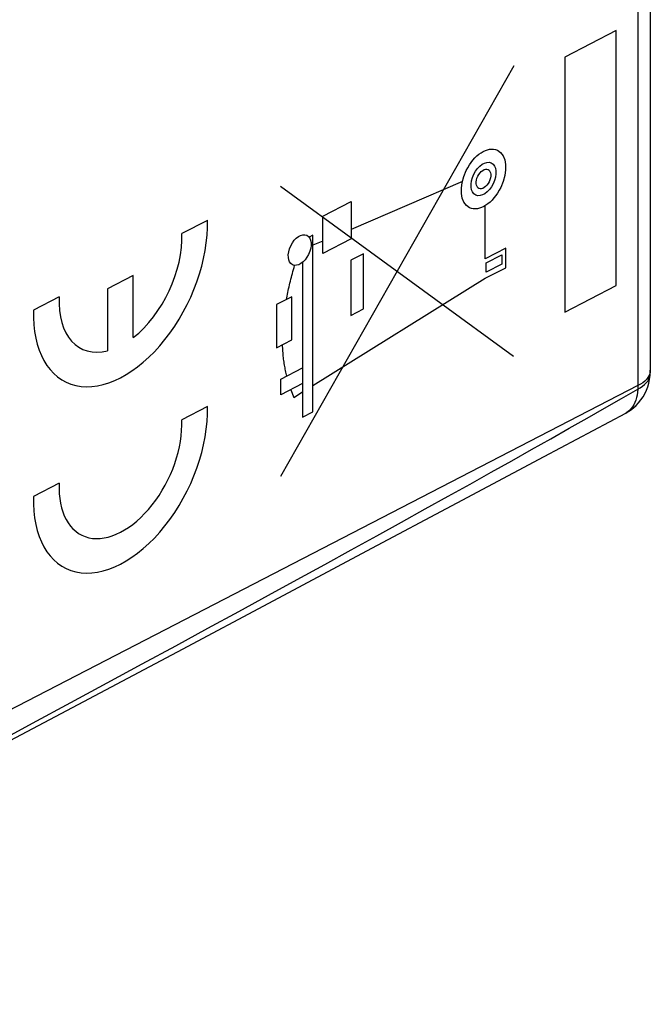
# Model space of a CAD drawing. Units: millimetres. Extents: x 134 to 195, y 75.7 to 141.8.
# Drawn here: x 182.2 to 195, y 82.3 to 102.3 of the extents above; entities that cross this region are included whole.
import ezdxf

# ---------------------------------------------------------------- set-up
doc = ezdxf.new("R2010")
doc.units = ezdxf.units.MM
doc.header["$LTSCALE"] = 16.335
doc.layers.get('0').update_dxf_attribs({"linetype": 'CONTINUOUS'})
for name, color, linetype in [('ASSI', 7, 'CONTINUOUS'), ('CURVE', 7, 'CONTINUOUS'), ('RACCORDO', 7, 'CONTINUOUS')]:
    doc.layers.add(name, color=color, linetype=linetype)

msp = doc.modelspace()

# ---------------------------------------------------------------- linework, layer by layer
at = {"color": 253, "linetype": 'CONTINUOUS'}
for p, q in [((194.334, 102.113), (193.29, 101.574)), ((194.334, 96.917), (194.334, 102.113)), ((193.29, 101.574), (193.29, 96.378)), ((192.252, 101.396), (187.494, 93.023)), ((191.2, 99.037), (188.931, 98.061)), ((192.246, 95.473), (187.49, 98.939)), ((188.353, 98.334), (188.931, 98.632)), ((188.931, 98.632), (188.931, 97.87)), ((191.666, 97.463), (191.666, 98.545)), ((188.353, 97.572), (188.353, 98.334)), ((188.151, 97.944), (188.075, 97.905)), ((188.151, 94.342), (188.151, 97.944)), ((188.353, 97.823), (188.151, 97.737)), ((188.931, 97.87), (188.353, 97.572)), ((189.182, 97.567), (188.924, 97.434)), ((189.182, 96.441), (189.182, 97.567)), ((192.084, 97.678), (191.666, 97.463)), ((191.687, 97.378), (192.007, 97.544)), ((192.007, 97.544), (192.007, 97.353)), ((192.084, 97.28), (192.084, 97.678)), ((187.943, 97.392), (187.943, 94.234)), ((188.924, 97.434), (188.924, 96.308)), ((191.687, 97.188), (191.687, 97.378)), ((192.007, 97.353), (191.687, 97.188)), ((191.666, 97.065), (192.084, 97.28)), ((188.151, 94.879), (191.666, 97.065)), ((193.29, 96.378), (194.334, 96.917)), ((187.724, 96.69), (187.412, 96.528)), ((187.724, 95.808), (187.724, 96.69)), ((187.412, 96.528), (187.412, 95.647)), ((188.924, 96.308), (189.182, 96.441)), ((187.412, 95.647), (187.724, 95.808)), ((187.497, 95.009), (187.943, 95.239)), ((187.497, 94.688), (187.497, 95.009)), ((187.943, 94.918), (187.497, 94.688)), ((187.699, 94.792), (187.763, 94.635)), ((187.763, 94.635), (187.943, 94.748)), ((187.943, 94.234), (188.151, 94.342))]:
    msp.add_line(p, q, dxfattribs=at)
for points in [[(187.612, 96.632), (187.619, 96.668), (187.626, 96.704), (187.633, 96.741), (187.641, 96.778), (187.649, 96.815), (187.657, 96.853), (187.666, 96.891), (187.674, 96.929), (187.684, 96.968), (187.693, 97.006), (187.703, 97.046), (187.713, 97.085), (187.723, 97.125), (187.734, 97.165), (187.745, 97.205), (187.756, 97.246), (187.768, 97.287), (187.78, 97.328)], [(187.623, 95.073), (187.615, 95.1), (187.609, 95.127), (187.602, 95.155), (187.596, 95.183), (187.59, 95.211), (187.584, 95.239), (187.579, 95.268), (187.573, 95.297), (187.569, 95.327), (187.564, 95.357), (187.56, 95.388), (187.556, 95.418), (187.552, 95.449), (187.549, 95.481), (187.545, 95.512), (187.543, 95.544), (187.54, 95.577), (187.538, 95.61), (187.536, 95.643), (187.535, 95.676), (187.533, 95.71)]]:
    msp.add_lwpolyline(points, dxfattribs=at)
for centre, major_axis in [((191.631, 99.089), (0.284, 0.585)), ((191.631, 99.089), (0.159, 0.328)), ((191.631, 99.089), (0.094, 0.193)), ((187.883, 97.641), (0.146, 0.301))]:
    msp.add_ellipse(centre, major_axis=major_axis, ratio=0.602694, dxfattribs=at)
at = {"layer": 'ASSI', "color": 7, "linetype": 'CONTINUOUS'}
for p, q in [((195.034, 108.878), (195.034, 95.19)), ((195.032, 95.116), (195.032, 95.124))]:
    msp.add_line(p, q, dxfattribs=at)
at = {"layer": 'ASSI', "color": 253, "linetype": 'CONTINUOUS'}
for p, q in [((195.006, 95.078), (194.983, 95.041)), ((194.78, 94.877), (170.341, 82.267))]:
    msp.add_line(p, q, dxfattribs=at)
for points in [[(194.78, 108.557), (194.78, 94.864), (194.78, 94.852), (194.78, 94.839), (194.779, 94.827), (194.779, 94.814), (194.778, 94.802)], [(195.034, 95.19), (195.031, 95.154), (195.022, 95.116), (195.006, 95.078)], [(194.446, 94.612), (194.83, 94.832), (194.876, 94.863), (194.917, 94.897), (194.952, 94.933), (194.981, 94.971), (195.004, 95.01), (195.02, 95.05), (195.029, 95.091), (195.032, 95.116)], [(194.983, 95.041), (194.954, 95.005), (194.919, 94.97), (194.878, 94.937), (194.832, 94.906), (194.78, 94.877)], [(194.778, 94.802), (194.774, 94.743), (194.766, 94.686), (194.755, 94.632), (194.739, 94.581), (194.721, 94.533), (194.699, 94.488), (194.673, 94.447), (194.645, 94.41), (194.613, 94.378), (194.579, 94.349)], [(181.619, 87.556), (182.436, 87.996), (183.214, 88.416), (183.957, 88.818), (184.671, 89.205), (185.356, 89.576), (186.011, 89.932), (186.642, 90.276), (187.249, 90.607), (187.832, 90.926), (188.394, 91.234), (188.936, 91.531), (189.456, 91.818), (189.958, 92.095), (190.442, 92.363), (190.908, 92.621), (191.358, 92.872), (191.791, 93.113), (192.209, 93.347), (192.613, 93.574), (193.004, 93.794), (193.381, 94.007), (193.746, 94.214), (194.102, 94.416), (194.446, 94.612)], [(194.579, 94.349), (194.542, 94.325), (194.532, 94.319)]]:
    msp.add_lwpolyline(points, dxfattribs=at)
at = {"layer": 'ASSI', "color": 7, "linetype": 'CONTINUOUS'}
for points in [[(195.032, 95.124), (195.033, 95.133), (195.033, 95.141), (195.033, 95.149), (195.033, 95.157), (195.034, 95.165), (195.034, 95.173), (195.034, 95.182), (195.034, 95.19)], [(194.532, 94.319), (194.565, 94.338), (194.628, 94.378), (194.688, 94.423), (194.743, 94.473), (194.795, 94.528), (194.842, 94.586), (194.885, 94.648), (194.923, 94.713), (194.955, 94.782), (194.982, 94.854), (195.004, 94.927), (195.02, 95.003), (195.03, 95.081), (195.032, 95.116)], [(177.044, 85.036), (179.125, 86.136), (181.275, 87.274), (183.364, 88.38), (185.39, 89.454), (187.354, 90.496), (189.255, 91.507), (191.094, 92.485), (192.871, 93.432), (194.532, 94.319)]]:
    msp.add_lwpolyline(points, dxfattribs=at)
at = {"layer": 'CURVE', "color": 253, "linetype": 'CONTINUOUS'}
for p, q in [((186.001, 98.246), (185.478, 97.977)), ((184.488, 97.12), (183.966, 96.85)), ((184.488, 95.855), (184.488, 97.12)), ((183.966, 96.85), (183.966, 95.585)), ((182.976, 96.686), (182.454, 96.416)), ((186.001, 94.449), (185.478, 94.179)), ((182.976, 92.888), (182.454, 92.619))]:
    msp.add_line(p, q, dxfattribs=at)
for centre, major_axis, start_param, end_param in [((184.227, 97.245), (1.112, 2.295), -4.07433, -0.854286), ((184.227, 97.245), (0.785, 1.62), -2.254437, -0.837928), ((184.227, 97.245), (0.785, 1.62), -4.090689, -2.674179), ((184.227, 93.447), (1.112, 2.295), -4.07433, -0.854286), ((184.227, 93.447), (0.785, 1.62), -4.090689, -0.837928)]:
    msp.add_ellipse(centre, major_axis=major_axis, ratio=0.602694, start_param=start_param, end_param=end_param, dxfattribs=at)
at = {"layer": 'RACCORDO', "color": 7, "linetype": 'CONTINUOUS'}
for p, q in [((195.034, 108.878), (195.034, 95.19)), ((195.032, 95.116), (195.032, 95.124))]:
    msp.add_line(p, q, dxfattribs=at)
at = {"layer": 'RACCORDO', "color": 253, "linetype": 'CONTINUOUS'}
for p, q in [((195.006, 95.078), (194.983, 95.041)), ((194.78, 94.877), (170.341, 82.267))]:
    msp.add_line(p, q, dxfattribs=at)
for points in [[(194.78, 108.557), (194.78, 94.864), (194.78, 94.852), (194.78, 94.839), (194.779, 94.827), (194.779, 94.814), (194.778, 94.802)], [(195.034, 95.19), (195.031, 95.154), (195.022, 95.116), (195.006, 95.078)], [(194.446, 94.612), (194.83, 94.832), (194.876, 94.863), (194.917, 94.897), (194.952, 94.933), (194.981, 94.971), (195.004, 95.01), (195.02, 95.05), (195.029, 95.091), (195.032, 95.116)], [(194.983, 95.041), (194.954, 95.005), (194.919, 94.97), (194.878, 94.937), (194.832, 94.906), (194.78, 94.877)], [(194.778, 94.802), (194.774, 94.743), (194.766, 94.686), (194.755, 94.632), (194.739, 94.581), (194.721, 94.533), (194.699, 94.488), (194.673, 94.447), (194.645, 94.41), (194.613, 94.378), (194.579, 94.349)], [(181.619, 87.556), (182.436, 87.996), (183.214, 88.416), (183.957, 88.818), (184.671, 89.205), (185.356, 89.576), (186.011, 89.932), (186.642, 90.276), (187.249, 90.607), (187.832, 90.926), (188.394, 91.234), (188.936, 91.531), (189.456, 91.818), (189.958, 92.095), (190.442, 92.363), (190.908, 92.621), (191.358, 92.872), (191.791, 93.113), (192.209, 93.347), (192.613, 93.574), (193.004, 93.794), (193.381, 94.007), (193.746, 94.214), (194.102, 94.416), (194.446, 94.612)], [(194.579, 94.349), (194.542, 94.325), (194.532, 94.319)]]:
    msp.add_lwpolyline(points, dxfattribs=at)
at = {"layer": 'RACCORDO', "color": 7, "linetype": 'CONTINUOUS'}
for points in [[(195.032, 95.124), (195.033, 95.133), (195.033, 95.141), (195.033, 95.149), (195.033, 95.157), (195.034, 95.165), (195.034, 95.173), (195.034, 95.182), (195.034, 95.19)], [(194.532, 94.319), (194.565, 94.338), (194.628, 94.378), (194.688, 94.423), (194.743, 94.473), (194.795, 94.528), (194.842, 94.586), (194.885, 94.648), (194.923, 94.713), (194.955, 94.782), (194.982, 94.854), (195.004, 94.927), (195.02, 95.003), (195.03, 95.081), (195.032, 95.116)], [(177.044, 85.036), (179.125, 86.136), (181.275, 87.274), (183.364, 88.38), (185.39, 89.454), (187.354, 90.496), (189.255, 91.507), (191.094, 92.485), (192.871, 93.432), (194.532, 94.319)]]:
    msp.add_lwpolyline(points, dxfattribs=at)

doc.saveas('drawing.dxf')
